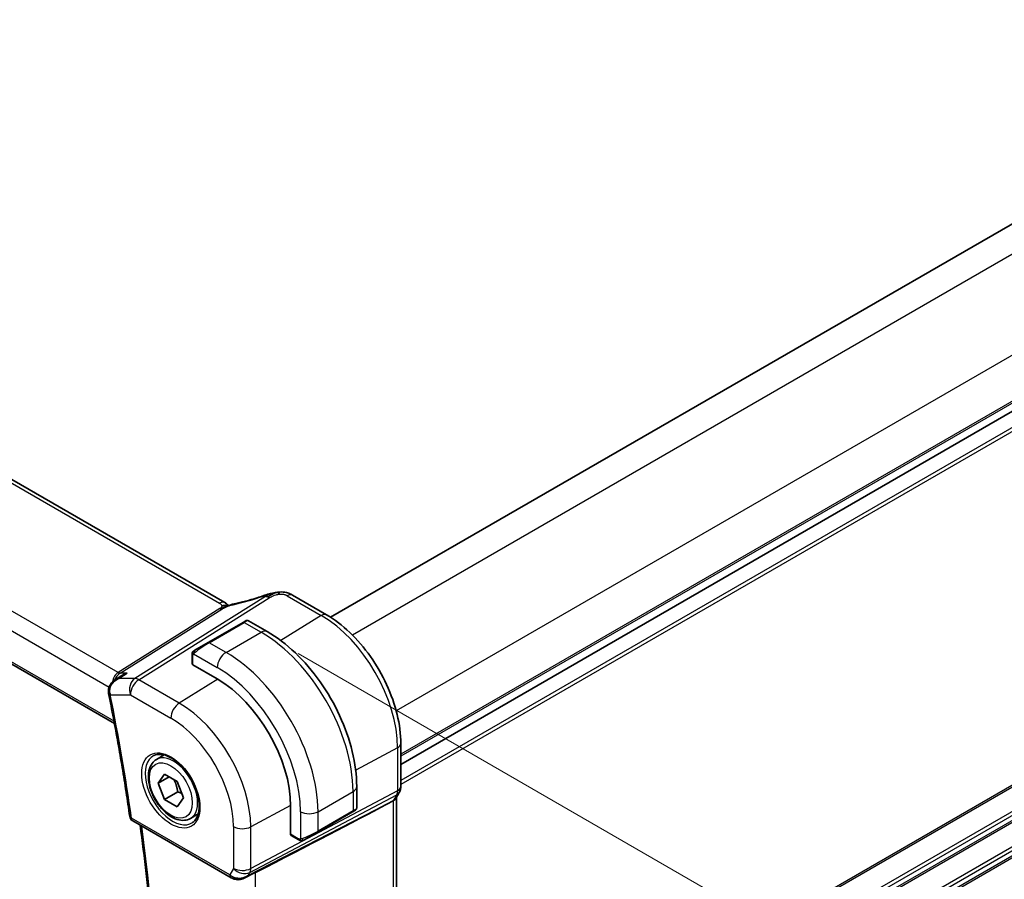
# Model space of a CAD drawing. Units: millimetres. Extents: x 29 to 4370, y 16 to 718.
# Drawn here: x 189 to 268, y 263 to 332 of the extents above; entities that cross this region are included whole.
import ezdxf

# ---------------------------------------------------------------- set-up
doc = ezdxf.new("R2010")
doc.units = ezdxf.units.MM
doc.header["$LTSCALE"] = 2
doc.layers.get('Defpoints').update_dxf_attribs({"lineweight": 25})
for name, color, linetype, lineweight in [('Dimension (ISO)', 7, 'Continuous', 18), ('Visible (ISO)', 7, 'Continuous', 35), ('Visible Narrow (ISO)', 7, 'Continuous', 25)]:
    doc.layers.add(name, color=color, linetype=linetype, lineweight=lineweight)
doc.styles.add('Note Text (TK)', font='txt')
doc.dimstyles.new('Default - Method 1b (TK)', dxfattribs={"dimscale": 2, "dimtxt": 2.5, "dimasz": 2.5, "dimexe": 1, "dimexo": 1.5, "dimgap": 1, "dimtad": 1, "dimtoh": 1, "dimrnd": 1e-08, "dimdsep": 46, "dimtxsty": 'Note Text (TK)', "dimcen": 0.09, "dimdle": 5, "dimclrd": 100, "dimclre": 100, "dimclrt": 7, "dimadec": 1, "dimazin": 1, "dimtfac": 1, "dimtmove": 0, "dimatfit": 3, "dimfxl": 1, "dimtolj": 1, "dimlwd": -1, "dimlwe": -1, "dimarcsym": 0})

# ---------------------------------------------------------------- blocks, each defined once
blk = doc.blocks.new('*D3')
at = {"layer": 'Defpoints', "color": 0}
for p in [(208.257, 283.048), (208.257, 216.912), (245.027, 195.683)]:
    blk.add_point(p, dxfattribs=at)
at = {"layer": 'Dimension (ISO)', "color": 100}
for p, q in [((211.257, 281.316), (247.027, 260.665)), ((245.027, 256.819), (245.027, 200.683)), ((211.257, 215.18), (247.027, 194.529))]:
    blk.add_line(p, q, dxfattribs=at)
for points in [[(244.194, 256.819), (245.86, 256.819), (245.027, 261.819)], [(244.194, 200.683), (245.86, 200.683), (245.027, 195.683)]]:
    blk.add_solid(points, dxfattribs=at)
at = {"layer": 'Dimension (ISO)', "color": 7, "insert": (240.987, 225.726), "char_height": 5, "attachment_point": 4, "rotation": 90, "style": 'Note Text (TK)'}
blk.add_mtext('\\A1;{\\Q30.000;\\W0.816;\\H0.816x;81}', dxfattribs=at)
blk = doc.blocks.new('*D4')
at = {"layer": 'Defpoints', "color": 0}
for p in [(106.08, 281.211), (212.854, 219.566), (212.854, 184.943)]:
    blk.add_point(p, dxfattribs=at)
at = {"layer": 'Dimension (ISO)', "color": 100}
for p, q in [((106.08, 277.747), (106.08, 244.279)), ((110.411, 244.089), (208.523, 187.443)), ((212.854, 216.102), (212.854, 182.634))]:
    blk.add_line(p, q, dxfattribs=at)
for points in [[(110.827, 244.811), (109.994, 243.367), (106.08, 246.589)], [(208.94, 188.165), (208.107, 186.722), (212.854, 184.943)]]:
    blk.add_solid(points, dxfattribs=at)
at = {"layer": 'Dimension (ISO)', "color": 7, "insert": (158.735, 220.854), "char_height": 5, "attachment_point": 4, "rotation": 330, "style": 'Note Text (TK)'}
blk.add_mtext('\\A1;{\\Q-30.000;\\W0.816;\\H0.816x;151}', dxfattribs=at)
blk = doc.blocks.new('*D5')
at = {"layer": 'Defpoints', "color": 0}
for p in [(218.233, 429.448), (250.472, 410.835), (110.685, 328.241)]:
    blk.add_point(p, dxfattribs=at)
at = {"layer": 'Dimension (ISO)', "color": 100}
for p, q in [((247.472, 412.567), (216.233, 430.602)), ((81.142, 350.298), (213.903, 426.948)), ((107.685, 329.973), (74.812, 348.953))]:
    blk.add_line(p, q, dxfattribs=at)
for points in [[(213.487, 427.669), (214.32, 426.226), (218.233, 429.448)], [(80.726, 351.02), (81.559, 349.576), (76.812, 347.798)]]:
    blk.add_solid(points, dxfattribs=at)
at = {"layer": 'Dimension (ISO)', "color": 7, "insert": (142.431, 390.348), "char_height": 5, "attachment_point": 4, "rotation": 30, "style": 'Note Text (TK)'}
blk.add_mtext('\\A1;{\\Q-30.000;\\W0.816;\\H0.816x;200}', dxfattribs=at)

msp = doc.modelspace()

# ---------------------------------------------------------------- linework, layer by layer
at = {"layer": 'Visible (ISO)'}
for p, q in [((328.6457, 350.5133), (213.8719, 284.2486)), ((334.3025, 338.6333), (219.5379, 272.3738)), ((334.3025, 338.6333), (219.5379, 272.3738)), ((205.328, 285.4322), (125.5784, 331.4757)), ((114.47, 322.9775), (196.4212, 275.663)), ((210.7898, 286.0387), (213.5365, 284.4528)), ((206.8018, 283.841), (203.9734, 282.208)), ((206.8018, 283.841), (207.0361, 283.9763)), ((207.2361, 283.9763), (208.7574, 283.0979)), ((202.9222, 281.6011), (203.9734, 282.208)), ((202.6834, 280.4985), (202.6834, 281.2077)), ((204.7219, 279.2721), (202.742, 280.4152)), ((196.484, 279.1979), (197.0098, 279.5391)), ((219.5379, 274.0581), (219.5379, 270.5821)), ((199.8113, 272.7743), (200.4364, 273.1352)), ((199.9536, 270.8595), (200.4639, 271.5855)), ((200.8375, 271.3698), (199.9536, 270.8595)), ((200.4639, 271.5855), (201.4845, 270.9962)), ((200.4639, 269.5442), (199.9536, 270.8595)), ((201.4845, 270.9962), (201.9948, 269.681)), ((215.9749, 270.5968), (215.9749, 268.8401)), ((201.5246, 270.1566), (200.4639, 269.5442)), ((201.4845, 268.955), (200.4639, 269.5442)), ((201.9948, 269.681), (201.4845, 268.955)), ((219.4158, 270.1177), (219.1316, 269.6256)), ((219.1843, 269.7168), (219.1843, 229.7125)), ((210.6439, 266.7287), (210.6439, 269.0149)), ((218.4055, 269.1618), (218.9299, 269.4393)), ((202.5613, 268.0111), (203.1864, 268.372)), ((212.8122, 266.8987), (215.6406, 268.5317)), ((215.8749, 268.6669), (215.6406, 268.5317)), ((197.8999, 267.8081), (205.8341, 263.2273)), ((211.3009, 266.2817), (210.6868, 266.6363)), ((212.8122, 266.8987), (211.761, 266.2918)), ((206.944, 263.2084), (207.679, 263.5857))]:
    msp.add_line(p, q, dxfattribs=at)
msp.add_arc((198.1499, 268.2411), 0.5, 188.098028, 240, dxfattribs=at)
for centre, major_axis, ratio, start_param, end_param in [((208.7498, 285.2489), (-0.2642, 0.7551), 0.0896278, 0.0000351, 0.000627), ((210.3898, 285.3458), (0.4, 0.6928), 0.5773503, 0, 0.0000843), ((202.8834, 280.5025), (0.2, 0.0063), 0.5971344, 3.1228774, 3.9082756), ((204.7219, 272.4339), (-4.1875, 7.253), 0.5773503, 3.9269908, 5.4977871), ((196.4381, 278.2046), (-0.4902, -0.0984), 0.4120448, 6.2802396, 6.2831853), ((218.3843, 269.9312), (0.7867, -0.2108), 0.6885003, 5.6453125, 6.1007534), ((169.3226, 245.0145), (54.8753, 27.4104), 0.0119155, 5.4835048, 5.8135861), ((214.9749, 268.3783), (-0.999, -0.4665), 0.0949824, 3.0917689, 3.0972675), ((210.7903, 266.8075), (-0.1054, -0.17), 0.5971344, 5.5165024, 6.3019005), ((206.6083, 264.1601), (-0.9775, -0.5077), 0.8675307, 0.643326, 1.7497218), ((206.6083, 264.1601), (-0.2034, -1.0326), 0.8644991, 0.6723722, 0.9493893)]:
    msp.add_ellipse(centre, major_axis=major_axis, ratio=ratio, start_param=start_param, end_param=end_param, dxfattribs=at)
for points, knots in [([(208.4856, 286.004), (208.5684, 286.033), (208.6533, 286.0617), (208.8309, 286.1116), (208.9259, 286.1348), (209.146, 286.1853), (209.2725, 286.2115), (209.3987, 286.2343)], [0, 0, 0, 0, 0.026443096, 0.026443096, 0.056133414, 0.056133414, 0.094673729, 0.094673729, 0.094673729, 0.094673729]), ([(209.5669, 286.2626), (209.5185, 286.2557), (209.3998, 286.2263), (209.0989, 286.0962), (208.8685, 285.9624), (208.7546, 285.8909)], [0.28356976, 0.28356976, 0.28356976, 0.28356976, 0.5, 0.75, 1, 1, 1, 1]), ([(209.3762, 286.2299), (209.4064, 286.2359), (209.4365, 286.2417), (209.4812, 286.2493), (209.4958, 286.2517), (209.5145, 286.2546), (209.5185, 286.2552), (209.5268, 286.2565), (209.531, 286.2571), (209.5368, 286.258), (209.5387, 286.2583), (209.5425, 286.2589), (209.5443, 286.2591), (209.5485, 286.2598), (209.5506, 286.2601), (209.5544, 286.2607), (209.556, 286.261), (209.5576, 286.2612)], [0, 0, 0, 0, 0.009247606, 0.009247606, 0.013690169, 0.013690169, 0.014916555, 0.014916555, 0.016240431, 0.016240431, 0.016936763, 0.016936763, 0.017828348, 0.017828348, 0.018621657, 0.018621657, 0.019181812, 0.019181812, 0.019181812, 0.019181812]), ([(209.5669, 286.2626), (209.5984, 286.2672), (209.631, 286.2715), (209.6738, 286.2769), (209.686, 286.2784), (209.7, 286.2803), (209.7033, 286.2807), (209.7138, 286.2821), (209.7216, 286.2831), (209.7373, 286.285), (209.7454, 286.2859), (209.7535, 286.2868)], [0, 0, 0, 0, 0.009575631, 0.009575631, 0.013789473, 0.013789473, 0.014903006, 0.014903006, 0.01722053, 0.01722053, 0.019665516, 0.019665516, 0.019665516, 0.019665516]), ([(209.7535, 286.2868), (209.7539, 286.2869), (209.7472, 286.2757), (209.6997, 286.1993), (209.6668, 286.1123)], [0.43410009, 0.43410009, 0.43410009, 0.43410009, 0.66666667, 1, 1, 1, 1]), ([(209.7535, 286.2868), (209.937, 286.3034), (210.1272, 286.293), (210.3692, 286.2339), (210.4342, 286.2136), (210.5613, 286.1632), (210.623, 286.1319), (210.6794, 286.1011)], [0, 0, 0, 0, 0.055351549, 0.055351549, 0.076014975, 0.076014975, 0.097207812, 0.097207812, 0.097207812, 0.097207812]), ([(205.328, 285.4322), (205.3767, 285.4041), (205.4251, 285.3725), (205.5126, 285.3051), (205.5522, 285.2685), (205.597, 285.2203), (205.6062, 285.2101), (205.619, 285.1958), (205.6229, 285.1913), (205.6267, 285.187)], [0.000004116, 0.000004116, 0.000004116, 0.000004116, 0.017693363, 0.017693363, 0.033713629, 0.033713629, 0.037956537, 0.037956537, 0.039923732, 0.039923732, 0.039923732, 0.039923732]), ([(206.1009, 285.3304), (206.6779, 285.4525), (207.3065, 285.6192), (208.1192, 285.8784), (208.3016, 285.9393), (208.4838, 286.003)], [0, 0, 0, 0, 0.2024834, 0.2024834, 0.2606335, 0.2606335, 0.2606335, 0.2606335]), ([(205.2504, 285.0457), (205.2328, 285.0375), (205.1489, 284.9966), (205.0698, 284.9504), (205.0064, 284.9107)], [0.74691509, 0.74691509, 0.74691509, 0.74691509, 0.8, 1, 1, 1, 1]), ([(205.4361, 285.1922), (205.4143, 285.1948), (205.316, 285.2033), (205.1903, 285.1971), (205.0872, 285.1664)], [0.56411398, 0.56411398, 0.56411398, 0.56411398, 0.66666667, 1, 1, 1, 1]), ([(205.4448, 285.1233), (205.4274, 285.1179), (205.3701, 285.0983), (205.299, 285.0685), (205.2504, 285.0457)], [0.52960233, 0.52960233, 0.52960233, 0.52960233, 0.6, 0.74691509, 0.74691509, 0.74691509, 0.74691509]), ([(205.4381, 285.11), (205.4381, 285.11), (205.4382, 285.11), (205.4386, 285.1102), (205.4391, 285.1104), (205.4406, 285.111), (205.4417, 285.1114), (205.445, 285.1128), (205.4476, 285.1138), (205.4553, 285.1169), (205.4606, 285.119), (205.4756, 285.125), (205.4855, 285.129), (205.5136, 285.1404), (205.5321, 285.1479), (205.5558, 285.1577), (205.5606, 285.1597), (205.5654, 285.1618)], [0.040471911, 0.040471911, 0.040471911, 0.040471911, 0.040785918, 0.040785918, 0.041211849, 0.041211849, 0.041638764, 0.041638764, 0.042496596, 0.042496596, 0.04417878, 0.04417878, 0.047353398, 0.047353398, 0.053500686, 0.053500686, 0.055073141, 0.055073141, 0.055073141, 0.055073141]), ([(205.5654, 285.1617), (205.6922, 285.2153), (205.8246, 285.2637), (206.0067, 285.3113), (206.0569, 285.3217), (206.1011, 285.331)], [0, 0, 0, 0, 0.041424394, 0.041424394, 0.057156684, 0.057156684, 0.057156684, 0.057156684]), ([(207.0362, 283.9763), (207.0362, 283.9763), (207.0363, 283.9764), (207.0364, 283.9764), (207.0364, 283.9764), (207.0366, 283.9765), (207.0367, 283.9766), (207.0369, 283.9767), (207.037, 283.9768), (207.0374, 283.977), (207.0377, 283.9772), (207.0388, 283.9778), (207.0397, 283.9783), (207.0431, 283.9801), (207.0458, 283.9815), (207.0564, 283.9866), (207.0646, 283.99), (207.0936, 283.9996), (207.1155, 284.0031), (207.1587, 284.003), (207.1804, 283.9993), (207.2131, 283.9882), (207.2252, 283.9827), (207.2365, 283.9762)], [0, 0, 0, 0, 0.000025198, 0.000025198, 0.000045357, 0.000045357, 0.000086072, 0.000086072, 0.000126183, 0.000126183, 0.00022458, 0.00022458, 0.000519358, 0.000519358, 0.001403528, 0.001403528, 0.004061148, 0.004061148, 0.010560939, 0.010560939, 0.017006663, 0.017006663, 0.02092896, 0.02092896, 0.02092896, 0.02092896]), ([(213.5365, 284.4528), (214.1859, 284.0779), (214.8207, 283.5934), (216.0176, 282.4533), (216.5795, 281.7976), (217.5853, 280.373), (218.0291, 279.6044), (218.7598, 278.0211), (219.0468, 277.2066), (219.4357, 275.6), (219.5379, 274.808), (219.5379, 274.0581)], [4.712389, 4.712389, 4.712389, 4.712389, 5.0265482, 5.0265482, 5.3407075, 5.3407075, 5.6548668, 5.6548668, 5.969026, 5.969026, 6.2831853, 6.2831853, 6.2831853, 6.2831853]), ([(208.7574, 283.0979), (209.5394, 282.6464), (210.3032, 282.0635), (211.7427, 280.6922), (212.4182, 279.9039), (213.6273, 278.1914), (214.1607, 277.2675), (215.0392, 275.3642), (215.3842, 274.385), (215.852, 272.4527), (215.9749, 271.4998), (215.9749, 270.5968)], [4.712389, 4.712389, 4.712389, 4.712389, 5.0265482, 5.0265482, 5.3407075, 5.3407075, 5.6548668, 5.6548668, 5.969026, 5.969026, 6.2831853, 6.2831853, 6.2831853, 6.2831853]), ([(202.6834, 281.2077), (202.6834, 281.2439), (202.6863, 281.2794), (202.6959, 281.3497), (202.7035, 281.3869), (202.7192, 281.4231)], [0, 0, 0, 0, 0.011946854, 0.011946854, 0.024187757, 0.024187757, 0.024187757, 0.024187757]), ([(202.7304, 281.4457), (202.7336, 281.4515), (202.7373, 281.4577), (202.7453, 281.4697), (202.7497, 281.4756), (202.7622, 281.4907), (202.7709, 281.4996), (202.7929, 281.52), (202.8068, 281.5312), (202.8257, 281.5445), (202.8304, 281.5476), (202.8377, 281.5522), (202.8403, 281.5538), (202.8436, 281.5557), (202.8443, 281.5561), (202.8451, 281.5566), (202.8453, 281.5567), (202.8454, 281.5568), (202.8455, 281.5568), (202.8509, 281.5599), (202.8472, 281.5578), (202.8467, 281.5575)], [0, 0, 0, 0, 0.002122275, 0.002122275, 0.004320917, 0.004320917, 0.008043854, 0.008043854, 0.013347151, 0.013347151, 0.015067669, 0.015067669, 0.016004461, 0.016004461, 0.016254338, 0.016254338, 0.01630119, 0.01630119, 0.016313861, 0.016313861, 0.018254553, 0.018254553, 0.018254553, 0.018254553]), ([(202.9222, 281.6011), (202.9176, 281.5985), (202.9131, 281.5958), (202.9085, 281.5932), (202.9039, 281.5906), (202.8993, 281.5879), (202.8947, 281.5852), (202.8901, 281.5826), (202.8856, 281.5799), (202.8812, 281.5774), (202.8768, 281.5749), (202.8726, 281.5725), (202.8688, 281.5703), (202.865, 281.5681), (202.8615, 281.5661), (202.8585, 281.5643), (202.8555, 281.5626), (202.853, 281.5612), (202.851, 281.56), (202.849, 281.5589), (202.8476, 281.558), (202.8467, 281.5575)], [0, 0, 0, 0, 0.071275, 0.071275, 0.071275, 0.14246065, 0.14246065, 0.14246065, 0.21364074, 0.21364074, 0.21364074, 0.28489899, 0.28489899, 0.28489899, 0.35632005, 0.35632005, 0.35632005, 0.42799051, 0.42799051, 0.42799051, 0.5, 0.5, 0.5, 0.5]), ([(195.9348, 278.2528), (195.9283, 278.3457), (195.9372, 278.4404), (195.9831, 278.6247), (196.0224, 278.716), (196.1272, 278.8861), (196.1937, 278.9665), (196.3237, 279.0884), (196.3841, 279.1348), (196.4478, 279.1758)], [0, 0, 0, 0, 0.02810163, 0.02810163, 0.05749802, 0.05749802, 0.08870614, 0.08870614, 0.11162103, 0.11162103, 0.11162103, 0.11162103]), ([(196.7549, 279.3032), (196.7556, 279.3035), (196.7563, 279.3038), (196.7589, 279.305), (196.761, 279.3059), (196.763, 279.3068)], [0.08331882996, 0.08331882996, 0.08331882996, 0.08331882996, 0.08346111934, 0.08346111934, 0.08387874724, 0.08387874724, 0.08387874724, 0.08387874724]), ([(196.763, 279.3068), (196.761, 279.3063), (196.759, 279.3059), (196.7564, 279.3052), (196.7558, 279.3051), (196.7551, 279.3049)], [-0.08387874724, -0.08387874724, -0.08387874724, -0.08387874724, -0.08346111934, -0.08346111934, -0.08331996349, -0.08331996349, -0.08331996349, -0.08331996349]), ([(197.4411, 279.7469), (197.4397, 279.7464), (197.4382, 279.7459), (197.3052, 279.7005), (197.178, 279.6418), (197.0434, 279.5605), (197.0265, 279.55), (197.0098, 279.5391)], [-0.000455272, -0.000455272, -0.000455272, -0.000455272, 0, 0, 0.042033891, 0.042033891, 0.048120372, 0.048120372, 0.048120372, 0.048120372]), ([(195.9479, 278.1062), (196.0821, 277.4374), (196.2123, 276.7699), (196.4645, 275.4371), (196.5865, 274.772), (196.8224, 273.4442), (196.9362, 272.7817), (197.1557, 271.4593), (197.2613, 270.7995), (197.4643, 269.4829), (197.5616, 268.826), (197.6549, 268.1707)], [6.026763307, 6.026763307, 6.026763307, 6.026763307, 6.042622386, 6.042622386, 6.058481464, 6.058481464, 6.074340542, 6.074340542, 6.090199621, 6.090199621, 6.106058699, 6.106058699, 6.106058699, 6.106058699]), ([(202.5613, 268.0111), (202.4129, 267.9254), (202.245, 267.8751), (201.8823, 267.845), (201.6869, 267.8707), (201.2738, 267.9975), (201.0559, 268.1081), (200.6295, 268.4028), (200.4213, 268.5894), (200.04, 269.0152), (199.8667, 269.2538), (199.5699, 269.7595), (199.4462, 270.0264), (199.2596, 270.5655), (199.1969, 270.8375), (199.142, 271.3638), (199.1502, 271.6181), (199.246, 272.0783), (199.332, 272.2863), (199.5558, 272.5873), (199.6748, 272.6954), (199.8113, 272.7743)], [2.3561945, 2.3561945, 2.3561945, 2.3561945, 2.6219889, 2.6219889, 2.9116134, 2.9116134, 3.2397083, 3.2397083, 3.5784192, 3.5784192, 3.9145523, 3.9145523, 4.2491117, 4.2491117, 4.5850272, 4.5850272, 4.9236794, 4.9236794, 5.2532791, 5.2532791, 5.4977871, 5.4977871, 5.4977871, 5.4977871]), ([(199.5971, 273.0791), (199.7692, 273.1666), (199.974, 273.2021), (200.4128, 273.1551), (200.6386, 273.0859), (201.0963, 272.8565), (201.3273, 272.6998), (201.7763, 272.3118), (201.9942, 272.0803), (202.3935, 271.5645), (202.5747, 271.2801), (202.8804, 270.6885), (203.0049, 270.3814), (203.1841, 269.778), (203.239, 269.4817), (203.2762, 268.9326), (203.2588, 268.6798), (203.1589, 268.241), (203.0763, 268.0562), (202.8967, 267.814), (202.8125, 267.7345), (202.7182, 267.6731)], [3.9578687, 3.9578687, 3.9578687, 3.9578687, 4.3257083, 4.3257083, 4.6466724, 4.6466724, 4.95594, 4.95594, 5.266297, 5.266297, 5.5783404, 5.5783404, 5.8907459, 5.8907459, 6.2020387, 6.2020387, 6.5114219, 6.5114219, 6.823325, 6.823325, 7.0377056, 7.0377056, 7.0377056, 7.0377056]), ([(219.5373, 270.5646), (219.5352, 270.4662), (219.5177, 270.367), (219.4665, 270.2201), (219.4426, 270.1677), (219.414, 270.1181)], [0.002056865, 0.002056865, 0.002056865, 0.002056865, 0.031803997, 0.031803997, 0.049036991, 0.049036991, 0.049036991, 0.049036991]), ([(215.9744, 268.8362), (215.9741, 268.8159), (215.9705, 268.7953), (215.9573, 268.756), (215.9472, 268.7369), (215.9221, 268.7035), (215.907, 268.6888), (215.8877, 268.675), (215.8852, 268.6733), (215.8814, 268.6709), (215.8801, 268.6701), (215.8782, 268.6689), (215.8775, 268.6685), (215.8765, 268.6679), (215.8762, 268.6677), (215.8757, 268.6674), (215.8756, 268.6673), (215.8752, 268.6671), (215.875, 268.667), (215.8749, 268.6669)], [0.00030612, 0.00030612, 0.00030612, 0.00030612, 0.00640786, 0.00640786, 0.012743451, 0.012743451, 0.018933834, 0.018933834, 0.019842645, 0.019842645, 0.020298081, 0.020298081, 0.020526245, 0.020526245, 0.020641063, 0.020641063, 0.020699558, 0.020699558, 0.020760599, 0.020760599, 0.020760599, 0.020760599]), ([(215.7853, 268.6152), (215.7852, 268.6152), (215.7852, 268.6152), (215.7852, 268.6151), (215.7851, 268.6151), (215.785, 268.615), (215.7849, 268.615), (215.7843, 268.6146), (215.7838, 268.6143), (215.7806, 268.6125), (215.7778, 268.6109), (215.7712, 268.6071), (215.7673, 268.6048), (215.7497, 268.5947), (215.7348, 268.586), (215.7132, 268.5736), (215.7077, 268.5704), (215.7002, 268.5661), (215.6983, 268.565), (215.6868, 268.5584), (215.6769, 268.5526), (215.6628, 268.5445), (215.6589, 268.5422), (215.652, 268.5382), (215.649, 268.5365), (215.6449, 268.5341), (215.6437, 268.5335), (215.6422, 268.5326), (215.6417, 268.5323), (215.6412, 268.532), (215.6411, 268.5319), (215.6408, 268.5318), (215.6408, 268.5318), (215.6407, 268.5317)], [0, 0, 0, 0, 0.000014328, 0.000014328, 0.000042983, 0.000042983, 0.000106871, 0.000106871, 0.000447611, 0.000447611, 0.002265065, 0.002265065, 0.004688541, 0.004688541, 0.012960813, 0.012960813, 0.015712474, 0.015712474, 0.016629466, 0.016629466, 0.021218011, 0.021218011, 0.022937521, 0.022937521, 0.024227087, 0.024227087, 0.024710647, 0.024710647, 0.02489198, 0.02489198, 0.02494929, 0.02494929, 0.024977945, 0.024977945, 0.024977945, 0.024977945]), ([(198.3795, 228.1331), (198.784, 230.5439), (199.1087, 233.018), (199.5965, 238.0803), (199.7596, 240.6687), (199.9232, 245.947), (199.9237, 248.637), (199.7621, 254.1053), (199.6, 256.8836), (199.1358, 262.2588), (198.8479, 264.8493), (198.4936, 267.4653)], [6.10832689, 6.10832689, 6.10832689, 6.10832689, 6.17818048, 6.17818048, 6.24803408, 6.24803408, 6.31788767, 6.31788767, 6.38774127, 6.38774127, 6.45124142, 6.45124142, 6.45124142, 6.45124142]), ([(211.6852, 266.248), (211.6865, 266.2488), (211.689, 266.2502), (211.6924, 266.2522), (211.6958, 266.2541), (211.7002, 266.2567), (211.7056, 266.2598), (211.7106, 266.2626), (211.7162, 266.2659), (211.7223, 266.2694), (211.7284, 266.2729), (211.7349, 266.2767), (211.7415, 266.2805), (211.748, 266.2843), (211.7547, 266.2881), (211.761, 266.2918)], [0.5, 0.5, 0.5, 0.5, 0.60524772, 0.60524772, 0.60524772, 0.707891, 0.707891, 0.707891, 0.80414857, 0.80414857, 0.80414857, 0.90207429, 0.90207429, 0.90207429, 1, 1, 1, 1]), ([(211.505, 266.2049), (211.483, 266.2074), (211.4618, 266.2125), (211.4158, 266.2269), (211.3916, 266.237), (211.3453, 266.258), (211.3227, 266.2691), (211.3009, 266.2817)], [0, 0, 0, 0, 0.006891672, 0.006891672, 0.015894404, 0.015894404, 0.024201697, 0.024201697, 0.024201697, 0.024201697]), ([(211.684, 266.2473), (211.679, 266.2444), (211.6739, 266.2417), (211.653, 266.2311), (211.6365, 266.2242), (211.6063, 266.2138), (211.5924, 266.2099), (211.5709, 266.2057), (211.5629, 266.2046), (211.5468, 266.2033), (211.5385, 266.2031), (211.5307, 266.2032)], [0, 0, 0, 0, 0.001795749, 0.001795749, 0.007148359, 0.007148359, 0.011407354, 0.011407354, 0.013805933, 0.013805933, 0.016256801, 0.016256801, 0.016256801, 0.016256801]), ([(207.0042, 263.2446), (206.872, 263.1655), (206.7243, 263.1071), (206.5054, 263.071), (206.4369, 263.0662), (206.298, 263.0709), (206.2268, 263.0809), (206.158, 263.0982)], [0, 0, 0, 0, 0.046956536, 0.046956536, 0.067680177, 0.067680177, 0.089268974, 0.089268974, 0.089268974, 0.089268974])]:
    msp.add_open_spline(points, degree=3, knots=knots, dxfattribs=at)
for points in [[(205.4964, 285.3084), (205.4515, 285.3504), (205.3928, 285.3947), (205.321, 285.4362)], [(210.6566, 286.1134), (210.7041, 286.0881), (210.7477, 286.0629), (210.7897, 286.0387)], [(202.7192, 281.4231), (202.7226, 281.4308), (202.7265, 281.4385), (202.7304, 281.4456)], [(202.7192, 281.4231), (202.7192, 281.4231), (202.7192, 281.4231), (202.7192, 281.4231)], [(202.7304, 281.4456), (202.7304, 281.4456), (202.7304, 281.4456), (202.7304, 281.4457)], [(195.9479, 278.1068), (195.9382, 278.1549), (195.9318, 278.2041), (195.9286, 278.2538)], [(211.505, 266.2049), (211.505, 266.2049), (211.505, 266.2049), (211.505, 266.2049)], [(211.53, 266.2032), (211.522, 266.2034), (211.5134, 266.204), (211.505, 266.2049)], [(211.53, 266.2032), (211.5302, 266.2032), (211.5304, 266.2032), (211.5307, 266.2032)], [(206.1579, 263.0981), (206.0423, 263.1272), (205.932, 263.1709), (205.8339, 263.2275)], [(207.1682, 263.3683), (207.1683, 263.3684), (207.1684, 263.3684), (207.1685, 263.3685)], [(207.6789, 263.5856), (207.7229, 263.6081), (207.7641, 263.6296), (207.8014, 263.6488)]]:
    msp.add_open_spline(points, degree=3, dxfattribs=at)
for points, weights in [([(201.2127, 271.1531), (201.4414, 270.7291), (201.5246, 270.1566)], [1.05886467072, 1.11516383842, 1]), ([(201.5246, 270.1566), (201.7096, 270.0976), (201.8577, 270.0344)], [1, 1.03917061523, 1.05850500864])]:
    msp.add_rational_spline(points, weights, degree=2, dxfattribs=at)
at = {"layer": 'Visible Narrow (ISO)'}
for p, q in [((330.6655, 349.23), (215.6321, 282.8154)), ((334.2011, 343.1062), (219.1676, 276.6917)), ((334.3025, 339.4498), (219.5379, 273.1903)), ((334.3025, 339.2865), (219.5379, 273.027)), ((334.3025, 337.3269), (219.5379, 271.0675)), ((334.3025, 337.0003), (219.5379, 270.7409)), ((125.1586, 331.4243), (204.9083, 285.3808)), ((196.717, 279.795), (116.0867, 326.347)), ((115.154, 325.2814), (195.9846, 278.6139)), ((196.3857, 275.8526), (114.4216, 323.1745)), ((334.3025, 308.4637), (219.1843, 242.0002)), ((334.3025, 308.3004), (219.1843, 241.8369)), ((334.3025, 306.3408), (219.1843, 239.8773)), ((334.3025, 306.0142), (219.1843, 239.5507)), ((334.3025, 305.606), (219.1843, 239.1424)), ((334.3025, 305.4427), (219.1843, 238.9791)), ((334.3025, 303.4831), (219.1843, 237.0195)), ((334.3025, 303.1565), (219.1843, 236.6929)), ((334.3025, 302.7482), (219.1843, 236.2847)), ((334.3025, 302.5849), (219.1843, 236.1214)), ((208.6016, 285.9157), (198.0712, 279.3068)), ((198.3872, 279.2104), (208.9176, 285.8194)), ((210.37, 285.9872), (213.1167, 284.4014)), ((204.9249, 284.9464), (196.717, 279.795)), ((196.875, 279.7469), (205.0829, 284.8982)), ((204.0734, 282.1981), (206.9018, 283.8311)), ((206.9018, 283.8311), (208.2574, 283.0484)), ((213.1167, 284.4014), (209.8427, 282.3792)), ((205.429, 281.4154), (208.2574, 283.0484)), ((205.429, 281.4154), (204.0734, 282.1981)), ((202.742, 280.4152), (202.742, 281.126)), ((202.8085, 281.2954), (204.7219, 280.1907)), ((196.763, 279.3068), (197.4411, 279.7469)), ((198.0712, 279.3068), (196.763, 279.3068)), ((197.4411, 279.7469), (196.875, 279.7469)), ((201.6566, 277.3229), (198.3872, 279.2104)), ((204.7685, 279.245), (201.6566, 277.3229)), ((196.0843, 278.5563), (196.0844, 278.5562)), ((196.0845, 278.0004), (197.7048, 278.0004)), ((197.7048, 278.0004), (200.9742, 276.1129)), ((219.2835, 273.7203), (215.8951, 271.8961)), ((219.2835, 273.7203), (219.2835, 270.2443)), ((207.3486, 263.6461), (219.2088, 269.9224)), ((219.2835, 270.2443), (207.4232, 263.968)), ((212.8536, 268.5556), (215.682, 270.1886)), ((215.682, 270.1886), (215.682, 268.6232)), ((219.2088, 269.9224), (218.9299, 269.4393)), ((218.4055, 269.1618), (207.2157, 263.416)), ((210.6437, 269.0688), (207.4232, 267.3349)), ((218.9299, 269.4393), (218.9299, 229.4198)), ((205.7305, 263.4562), (197.7964, 268.037)), ((211.4394, 268.5556), (211.4394, 266.3462)), ((215.682, 268.6232), (212.8536, 266.9902)), ((212.8536, 266.9902), (212.8536, 268.5556)), ((206.0341, 267.3489), (206.0341, 263.982)), ((207.4232, 263.968), (207.4232, 267.3349)), ((211.2595, 266.3732), (210.6439, 266.7287)), ((206.0341, 263.982), (205.7305, 263.4562)), ((207.2157, 263.416), (207.3486, 263.6461)), ((207.8014, 223.2274), (207.8014, 263.6488))]:
    msp.add_line(p, q, dxfattribs=at)
for centre, major_axis, ratio, start_param, end_param in [((204.928, 284.7394), (0.4, 0.6928), 0.5773503, 0.0174533, 0.8203047), ((204.928, 284.7394), (0.4, 0.6928), 0.5773503, 0.0000851, 0.0174533), ((207.7627, 287.5363), (5.7735, 1.9692), 0.2813509, 4.3068596, 4.7402301), ((208.7498, 285.2489), (-0.2642, 0.7551), 0.0896278, 0.000627, 0.2830806), ((208.9423, 285.0177), (-0.5316, 0.847), 0.5615869, 5.7086095, 5.9402895), ((208.9423, 285.0177), (-0.5316, 0.847), 0.5615869, 5.4769295, 5.7086095), ((210.3898, 285.3458), (0.4, 0.6928), 0.5773503, 0.0174533, 0.8203047), ((210.3898, 285.3458), (0.4, 0.6928), 0.5773503, 0.0000843, 0.0174533), ((204.9125, 285.3473), (-0.2658, 0.4235), 0.5615869, 2.3353369, 2.5670169), ((204.9125, 285.3473), (0.2658, -0.4235), 0.5615869, 5.7086095, 5.9402895), ((206.2667, 284.5484), (-0.1656, 0.7827), 0.4682946, 0.0009255, 0.3202963), ((206.9018, 283.6678), (-0.1, 0.1732), 0.5773503, 5.4977871, 6.2831853), ((206.3361, 283.3412), (0.9035, 0.6319), 0.0949824, 0.0443278, 0.8297261), ((213.1365, 283.76), (0.4, 0.6928), 0.5773503, 0, 0.8203047), ((213.1167, 277.2807), (4.3605, -7.5527), 0.5773503, 0.7853982, 2.3561945), ((208.2574, 282.2319), (0.5, 0.866), 0.5773503, 0, 0.7853982), ((208.2574, 274.4752), (5.25, -9.0933), 0.5773503, 0.7853982, 2.3561945), ((203.5077, 281.7082), (0.9035, 0.6319), 0.0949824, 0.8297261, 2.2672599), ((204.0734, 282.0348), (-0.1, 0.1732), 0.5773503, 5.4977871, 6.2831853), ((203.0222, 281.4279), (0.1, -0.1732), 0.7583684, 3.8799453, 4.618298), ((203.0222, 281.4279), (-0.1, 0.1732), 0.7583684, 0, 0.7383527), ((205.429, 280.5989), (0.5, 0.866), 0.5773503, 0.7853982, 2.3561945), ((205.429, 272.8422), (-5.25, 9.0933), 0.5773503, 3.9269908, 5.4977871), ((202.8834, 281.2077), (-0.2, 0), 0.5773503, 0, 0.7853982), ((204.7219, 272.4339), (4.75, -8.2272), 0.5773503, 0.7853982, 2.3561945), ((196.9919, 278.8488), (-0.0941, -1.042), 0.714201, 3.6426, 4.6013224), ((196.9919, 278.8488), (0.3524, 0.9746), 0.636143, 1.6254779, 1.626462), ((196.9919, 278.8488), (0.3524, 0.9746), 0.636143, 0.6815259, 1.4984147), ((196.7046, 280.1959), (0.2658, -0.4235), 0.5615869, 5.4769295, 5.9402895), ((198.4119, 278.4087), (0, -1), 0.7745967, 3.5970336, 5.1329233), ((198.4119, 278.4087), (0.5, 0.866), 0.5773503, 0.8203047, 2.3561945), ((198.4119, 278.4087), (-0.5316, 0.847), 0.5615869, 5.4769295, 5.9402895), ((196.4274, 278.286), (-0.4989, -0.0326), 0.3042938, 0.0071021, 0.6992621), ((196.9919, 278.8488), (-0.0941, -1.042), 0.714201, 4.7404561, 4.7406803), ((196.4381, 278.2046), (-0.4902, -0.0984), 0.4120448, 0, 0.6862501), ((196.786, 278.4149), (0.1297, 1.0024), 0.7319132, 1.9176419, 2.089403), ((98.9696, 304.6677), (-70.9918, 122.9614), 0.5773503, 4.1041174, 4.1834128), ((201.6813, 276.5211), (-0.5, -0.866), 0.5773503, 3.9618974, 5.4977871), ((201.6566, 270.6642), (-4.0776, 7.0625), 0.5773503, 3.9269908, 5.4977871), ((200.9742, 270.2702), (3.5779, -6.1971), 0.5773503, 0.7853982, 2.3561945), ((218.7379, 274.0581), (0.8, 0), 0.5773503, 5.4628806, 6.2831853), ((201.1095, 270.3483), (1.5613, -2.7043), 0.5773503, 3.1107148, 6.3140632), ((201.1863, 270.3927), (1.375, -2.3816), 0.5773503, 0, 3.1415927), ((214.9749, 270.5968), (1, 0), 0.5773503, 5.4977871, 6.2831853), ((218.7379, 270.5821), (0.8, 0), 0.5773503, 5.4628806, 6.2831853), ((218.5963, 270.6638), (0.4742, -0.8804), 0.5647932, 0.3387621, 0.8021221), ((218.7229, 270.5177), (0.6928, -0.4), 0.7745967, 5.8277444, 6.2823331), ((214.9749, 268.3783), (-0.999, -0.4665), 0.0949824, 2.3118665, 3.0917689), ((198.1499, 268.2411), (-0.495, -0.0704), 0.4665869, 0, 0.7112222), ((198.1499, 268.2411), (-0.25, -0.433), 0.5773503, 5.4977871, 6.2831853), ((212.1465, 268.9638), (1, 0), 0.5773503, 3.9269908, 5.4977871), ((215.5406, 268.7049), (0.1, -0.1732), 0.5773503, 0, 0.7853982), ((99.6767, 305.0759), (-70.9743, 122.9311), 0.5773503, 3.7535245, 4.095529), ((206.7412, 267.7572), (-1, 0), 0.5773503, 0.7853982, 2.3212879), ((211.4009, 266.4549), (-0.1, -0.1732), 0.5773503, 5.4977871, 6.2831853), ((212.1465, 266.7453), (-0.999, -0.4665), 0.0949824, 0.8743328, 2.3118665), ((211.661, 266.465), (0.1, -0.1732), 0.7583684, 4.8064799, 5.5448326), ((211.661, 266.465), (0.1, -0.1732), 0.7583684, 5.5448326, 6.2831853), ((212.7122, 267.0719), (0.1, -0.1732), 0.5773503, 0, 0.7853982), ((206.7412, 264.3902), (-1, 0), 0.5773503, 0.7853982, 2.3212879), ((206.7412, 264.3902), (0.866, -0.5), 0.7745967, 4.2918546, 5.8277444), ((206.7412, 264.3902), (0.4677, -0.8839), 0.5615869, 0.3428958, 0.8062558), ((206.4315, 263.8537), (-0.9823, 0.2678), 0.6740516, 0.9745953, 1.4040892), ((206.0841, 263.6603), (-0.25, -0.433), 0.5773503, 5.4977871, 6.2823982), ((206.2802, 263.5828), (-0.1221, -0.4849), 0.3057776, 5.5567012, 6.2816427)]:
    msp.add_ellipse(centre, major_axis=major_axis, ratio=ratio, start_param=start_param, end_param=end_param, dxfattribs=at)
for major_axis in [(-1.6612, 2.8773), (1.225, -2.1218)]:
    msp.add_ellipse((200.9742, 270.2702), major_axis=major_axis, ratio=0.5773503, dxfattribs=at)
for points, knots in [([(209.3762, 286.2299), (209.2739, 286.2096), (209.0176, 286.1437), (208.7642, 286.0559), (208.6675, 286.0017)], [0.38976252, 0.38976252, 0.38976252, 0.38976252, 0.66666667, 1, 1, 1, 1]), ([(204.9083, 285.3808), (204.9294, 285.3686), (204.9512, 285.3558), (204.9725, 285.3408), (204.9935, 285.326), (205.014, 285.3091), (205.0308, 285.2909), (205.0479, 285.2726), (205.0612, 285.253), (205.0707, 285.2322), (205.0804, 285.2108), (205.086, 285.1882), (205.0872, 285.1664)], [0, 0, 0, 0, 0.12425363, 0.12425363, 0.12425363, 0.2474917, 0.2474917, 0.2474917, 0.37192656, 0.37192656, 0.37192656, 0.5, 0.5, 0.5, 0.5]), ([(208.4772, 285.9674), (208.4908, 285.9721), (208.5047, 285.977), (208.5182, 285.9814), (208.5314, 285.9858), (208.5442, 285.9898), (208.5566, 285.9932), (208.5688, 285.9965), (208.5806, 285.9993), (208.5916, 286.0014), (208.6029, 286.0035), (208.6136, 286.005), (208.623, 286.0057), (208.633, 286.0065), (208.6417, 286.0065), (208.6489, 286.0058), (208.6507, 286.0057), (208.6524, 286.0054), (208.654, 286.0052), (208.6593, 286.0044), (208.6638, 286.0033), (208.6675, 286.0017)], [0, 0, 0, 0, 0.08224854, 0.08224854, 0.08224854, 0.16256768, 0.16256768, 0.16256768, 0.24274515, 0.24274515, 0.24274515, 0.32453638, 0.32453638, 0.32453638, 0.41008809, 0.41008809, 0.41008809, 0.43122797, 0.43122797, 0.43122797, 0.5, 0.5, 0.5, 0.5]), ([(208.6675, 286.0017), (208.6725, 285.9996), (208.6762, 285.9968), (208.6783, 285.9932), (208.6792, 285.9917), (208.6797, 285.9901), (208.68, 285.9884), (208.6808, 285.9827), (208.6781, 285.976), (208.672, 285.9684), (208.6659, 285.9609), (208.6563, 285.9525), (208.6441, 285.9437), (208.6319, 285.9348), (208.6171, 285.9254), (208.6016, 285.9157)], [0.5, 0.5, 0.5, 0.5, 0.58983813, 0.58983813, 0.58983813, 0.6275544, 0.6275544, 0.6275544, 0.75167679, 0.75167679, 0.75167679, 0.8758336, 0.8758336, 0.8758336, 1, 1, 1, 1]), ([(208.9176, 285.8194), (208.9609, 285.8465), (209.0069, 285.875), (209.0604, 285.9044), (209.114, 285.9339), (209.175, 285.9644), (209.2393, 285.9916), (209.3037, 286.0188), (209.3715, 286.0427), (209.4438, 286.0633), (209.472, 286.0713), (209.5008, 286.0788), (209.53, 286.0856), (209.5761, 286.0964), (209.6218, 286.1054), (209.6668, 286.1123)], [0, 0, 0, 0, 0.12476355, 0.12476355, 0.12476355, 0.24950365, 0.24950365, 0.24950365, 0.37426788, 0.37426788, 0.37426788, 0.42291519, 0.42291519, 0.42291519, 0.5, 0.5, 0.5, 0.5]), ([(209.6668, 286.1123), (209.7157, 286.1198), (209.7635, 286.1247), (209.8106, 286.127), (209.8573, 286.1292), (209.9033, 286.1288), (209.9476, 286.1258), (209.9917, 286.1228), (210.0342, 286.1172), (210.0736, 286.1093), (210.113, 286.1013), (210.1494, 286.0909), (210.1836, 286.0786), (210.1993, 286.0729), (210.2145, 286.0669), (210.2294, 286.0605), (210.2471, 286.0529), (210.2642, 286.0448), (210.281, 286.0363), (210.3117, 286.0208), (210.3409, 286.004), (210.37, 285.9872)], [0.5, 0.5, 0.5, 0.5, 0.58404452, 0.58404452, 0.58404452, 0.667269, 0.667269, 0.667269, 0.75014511, 0.75014511, 0.75014511, 0.83312512, 0.83312512, 0.83312512, 0.87117806, 0.87117806, 0.87117806, 0.91653347, 0.91653347, 0.91653347, 1, 1, 1, 1]), ([(205.0872, 285.1664), (205.0882, 285.1491), (205.0865, 285.1317), (205.0817, 285.1143), (205.077, 285.097), (205.0692, 285.0799), (205.059, 285.0638), (205.049, 285.0478), (205.0368, 285.0328), (205.0226, 285.0188), (205.0085, 285.0048), (204.9924, 284.9919), (204.9757, 284.9799), (204.9591, 284.968), (204.9418, 284.957), (204.9249, 284.9464)], [0.5, 0.5, 0.5, 0.5, 0.60075933, 0.60075933, 0.60075933, 0.70147659, 0.70147659, 0.70147659, 0.80103456, 0.80103456, 0.80103456, 0.90049205, 0.90049205, 0.90049205, 1, 1, 1, 1]), ([(205.0829, 284.8982), (205.099, 284.9084), (205.1161, 284.919), (205.1377, 284.9318), (205.1592, 284.9446), (205.1852, 284.9595), (205.213, 284.9747), (205.2407, 284.9899), (205.2702, 285.0054), (205.3019, 285.0211), (205.3337, 285.0369), (205.3678, 285.0529), (205.4048, 285.0694), (205.4261, 285.0789), (205.4483, 285.0886), (205.4707, 285.0981), (205.4874, 285.1052), (205.504, 285.1122), (205.5205, 285.119)], [0, 0, 0, 0, 0.0999241, 0.0999241, 0.0999241, 0.19981722, 0.19981722, 0.19981722, 0.2997282, 0.2997282, 0.2997282, 0.39970595, 0.39970595, 0.39970595, 0.45723226, 0.45723226, 0.45723226, 0.5, 0.5, 0.5, 0.5]), ([(205.5766, 285.1664), (205.573, 285.1673), (205.5317, 285.177), (205.4852, 285.1865), (205.4361, 285.1922)], [0.31102378, 0.31102378, 0.31102378, 0.31102378, 0.33333333, 0.56411398, 0.56411398, 0.56411398, 0.56411398]), ([(205.6137, 285.1818), (205.6085, 285.187), (205.5796, 285.2175), (205.5413, 285.2664), (205.4964, 285.3084)], [0.44123869, 0.44123869, 0.44123869, 0.44123869, 0.5, 0.75, 0.75, 0.75, 0.75]), ([(205.5205, 285.119), (205.5593, 285.1349), (205.5966, 285.1494), (205.634, 285.1631), (205.6712, 285.1767), (205.7086, 285.1894), (205.7439, 285.2008), (205.7791, 285.2121), (205.8123, 285.2221), (205.8429, 285.2306), (205.8736, 285.2391), (205.9018, 285.2461), (205.9269, 285.252), (205.9379, 285.2545), (205.9483, 285.2569), (205.9581, 285.2591), (205.9712, 285.2619), (205.9828, 285.2644), (205.9941, 285.2668)], [0.5, 0.5, 0.5, 0.5, 0.60035549, 0.60035549, 0.60035549, 0.70018826, 0.70018826, 0.70018826, 0.79976538, 0.79976538, 0.79976538, 0.89934715, 0.89934715, 0.89934715, 0.94277283, 0.94277283, 0.94277283, 1, 1, 1, 1]), ([(202.7224, 281.426), (202.7239, 281.4317), (202.7264, 281.4382), (202.7299, 281.4447), (202.7304, 281.4456)], [0, 0, 0, 0, 0.14285714, 0.16518917, 0.16518917, 0.16518917, 0.16518917]), ([(202.742, 281.126), (202.742, 281.1317), (202.7427, 281.1418), (202.745, 281.1538), (202.7464, 281.1617), (202.7483, 281.1704), (202.7507, 281.1796), (202.7527, 281.1876), (202.755, 281.1959), (202.7579, 281.204), (202.7605, 281.2118), (202.7636, 281.2194), (202.767, 281.2265), (202.7705, 281.2338), (202.7742, 281.2407), (202.7779, 281.2472), (202.782, 281.2543), (202.7859, 281.261), (202.7896, 281.267)], [0, 0, 0, 0, 0.19035453, 0.19035453, 0.19035453, 0.31386322, 0.31386322, 0.31386322, 0.42140608, 0.42140608, 0.42140608, 0.52396797, 0.52396797, 0.52396797, 0.62813475, 0.62813475, 0.62813475, 0.74172688, 0.74172688, 0.74172688, 0.74172688]), ([(202.7896, 281.267), (202.7934, 281.2732), (202.7969, 281.2789), (202.8, 281.2835), (202.8036, 281.2889), (202.8066, 281.293), (202.8085, 281.2953)], [0.74172688, 0.74172688, 0.74172688, 0.74172688, 0.86054632, 0.86054632, 0.86054632, 1, 1, 1, 1]), ([(202.8085, 281.2953), (202.8091, 281.2961), (202.81, 281.2973), (202.8113, 281.2989), (202.8141, 281.3023), (202.8186, 281.3073), (202.824, 281.3132), (202.828, 281.3175), (202.8326, 281.3224), (202.8374, 281.3274), (202.8419, 281.3321), (202.8468, 281.3368), (202.8516, 281.3413), (202.8568, 281.3463), (202.8619, 281.3509), (202.8665, 281.355), (202.8739, 281.3618), (202.8798, 281.3669), (202.882, 281.3686)], [0.00000014, 0.00000014, 0.00000014, 0.00000014, 0.09424462, 0.09424462, 0.09424462, 0.29608497, 0.29608497, 0.29608497, 0.44613462, 0.44613462, 0.44613462, 0.58843853, 0.58843853, 0.58843853, 0.74422937, 0.74422937, 0.74422937, 1, 1, 1, 1]), ([(196.0519, 278.1634), (196.0381, 278.2692), (196.0494, 278.4837), (196.2281, 278.9514), (196.5166, 279.1965), (196.7549, 279.3032)], [0, 0, 0, 0, 0.016692224, 0.033384448, 0.08331883, 0.08331883, 0.08331883, 0.08331883]), ([(211.4054, 266.344), (211.397, 266.3438), (211.3877, 266.3437), (211.3778, 266.3438), (211.3687, 266.344), (211.3592, 266.3444), (211.3495, 266.3457), (211.3397, 266.3469), (211.3298, 266.3489), (211.3202, 266.3513), (211.3094, 266.354), (211.2992, 266.3572), (211.2901, 266.3602), (211.2762, 266.3648), (211.2651, 266.37), (211.2595, 266.3732)], [0.25827312, 0.25827312, 0.25827312, 0.25827312, 0.39314391, 0.39314391, 0.39314391, 0.51690147, 0.51690147, 0.51690147, 0.64201572, 0.64201572, 0.64201572, 0.78266988, 0.78266988, 0.78266988, 1, 1, 1, 1]), ([(211.4394, 266.3462), (211.4377, 266.3459), (211.4354, 266.3456), (211.4326, 266.3453), (211.426, 266.3447), (211.4165, 266.3443), (211.4054, 266.344)], [0.00000016, 0.00000016, 0.00000016, 0.00000016, 0.07789573, 0.07789573, 0.07789573, 0.25827312, 0.25827312, 0.25827312, 0.25827312]), ([(211.5396, 266.3732), (211.5363, 266.372), (211.5256, 266.3682), (211.5123, 266.364), (211.5039, 266.3614), (211.4946, 266.3586), (211.4854, 266.3561), (211.4759, 266.3536), (211.4666, 266.3515), (211.4588, 266.3498), (211.4493, 266.3478), (211.442, 266.3466), (211.4394, 266.3462)], [0, 0, 0, 0, 0.3215828, 0.3215828, 0.3215828, 0.5255123, 0.5255123, 0.5255123, 0.7373622, 0.7373622, 0.7373622, 1, 1, 1, 1])]:
    msp.add_open_spline(points, degree=3, knots=knots, dxfattribs=at)
for points in [[(210.6794, 286.1011), (210.7128, 286.0828), (210.747, 286.0632), (210.7827, 286.0426)], [(205.5182, 285.1423), (205.496, 285.1378), (205.4718, 285.1317), (205.4448, 285.1233)], [(205.5654, 285.1617), (205.548, 285.1544), (205.5318, 285.1414), (205.5205, 285.119)], [(202.7224, 281.426), (202.7189, 281.4181), (202.7125, 281.402), (202.7041, 281.3747), (202.6966, 281.3424), (202.69, 281.3018), (202.6851, 281.2543), (202.6834, 281.2242), (202.6834, 281.2077)], [(202.7224, 281.426), (202.7188, 281.4126), (202.7178, 281.3857), (202.7413, 281.3291), (202.7721, 281.2853), (202.7896, 281.267)], [(202.7224, 281.426), (202.7207, 281.4248), (202.7196, 281.4239), (202.7192, 281.4231)], [(202.7224, 281.426), (202.7293, 281.4416), (202.7448, 281.4704), (202.7883, 281.5173), (202.8271, 281.5462), (202.8467, 281.5575)], [(202.7224, 281.426), (202.7238, 281.427), (202.7277, 281.4293), (202.7367, 281.4341), (202.751, 281.4408), (202.7708, 281.4509), (202.7975, 281.4659), (202.8288, 281.485), (202.849, 281.4981), (202.8598, 281.5049)], [(196.7551, 279.3049), (196.6458, 279.2787), (196.5413, 279.2359), (196.4478, 279.1758)], [(211.5092, 266.2062), (211.4959, 266.2098), (211.4723, 266.2224), (211.435, 266.2711), (211.4125, 266.3197), (211.4054, 266.344)], [(211.5092, 266.2062), (211.499, 266.2073), (211.4783, 266.2106), (211.4443, 266.2191), (211.4027, 266.2334), (211.3503, 266.2559), (211.3181, 266.2718), (211.3009, 266.2817)], [(211.5092, 266.2062), (211.5073, 266.2053), (211.5059, 266.2048), (211.505, 266.2049)], [(211.5092, 266.2062), (211.5114, 266.2073), (211.5174, 266.2107), (211.5326, 266.221), (211.5584, 266.2379), (211.6, 266.2618), (211.6308, 266.2775), (211.6465, 266.2858)], [(211.5092, 266.2062), (211.5262, 266.2044), (211.559, 266.2035), (211.6212, 266.2176), (211.6656, 266.2367), (211.6852, 266.248)], [(211.5092, 266.2062), (211.5158, 266.2045), (211.5226, 266.2034), (211.53, 266.2032)]]:
    msp.add_open_spline(points, degree=3, dxfattribs=at)

# ---------------------------------------------------------------- dimensions: what is measured, and where the dimension line sits
at = {"layer": 'Dimension (ISO)', "color": 100}
for base, p1, p2, angle, text, override, picture, middle in [((218.2335, 429.4475), (110.685, 328.2413), (250.4717, 410.8348), 210, '{\\Q-30.000;\\W0.816;\\H0.816x;<>}', {"dimtoh": 0, "dimdec": 2, "dimlfac": 1.231864, "dimtp": 0, "dimtm": 0, "dimtdec": 2, "dimtofl": 0, "dimatfit": 1}, '*D5', (147.5228, 388.6227)), ((245.027, 195.6833), (208.2574, 283.0484), (208.2574, 216.9122), 90, '{\\Q30.000;\\W0.816;\\H0.816x;<>}', {"dimtoh": 0, "dimdec": 2, "dimlfac": 1.224745, "dimtp": 0, "dimtm": 0, "dimtdec": 2, "dimtofl": 0, "dimatfit": 1}, '*D3', (245.027, 228.7514)), ((212.8536, 184.9434), (106.0805, 281.2113), (212.8536, 219.5658), 150, '{\\Q-30.000;\\W0.816;\\H0.816x;<>}', {"dimtoh": 0, "dimdec": 2, "dimlfac": 1.224745, "dimtp": 0, "dimtm": 0, "dimtdec": 2, "dimtofl": 0, "dimatfit": 1}, '*D4', (159.467, 215.7661))]:
    dim = msp.add_linear_dim(base=base, p1=p1, p2=p2, angle=angle, text=text, dimstyle='Default - Method 1b (TK)', override=override, dxfattribs=at)
    dim.commit()
    dim.dimension.update_dxf_attribs({"geometry": picture, "text_midpoint": middle, "dimtype": 160})

doc.saveas('drawing.dxf')
